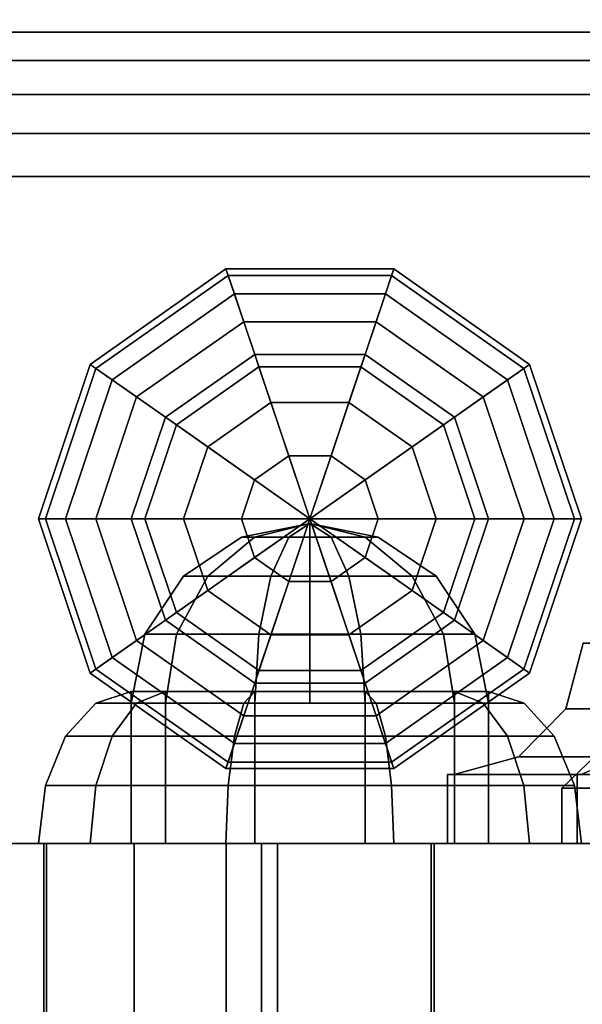
# Model space of a CAD drawing. Extents: x 1118 to 6335, y -1799 to 3006.
# Drawn here: x 3573 to 3604, y 380 to 434 of the extents above; entities that cross this region are included whole.
import ezdxf

# ---------------------------------------------------------------- set-up
doc = ezdxf.new("R2010")
doc.units = 0
doc.header["$LTSCALE"] = 14.285714
doc.layers.add('mitat', color=7, linetype='Continuous', true_color=0x13a538)
doc.layers.add('valine', color=7, linetype='Continuous')
doc.styles.get("Standard").update_dxf_attribs({"font": 'arial.ttf', "height": 60})
doc.dimstyles.new('oma', dxfattribs={"dimtxt": 60, "dimasz": 100, "dimexe": 20, "dimexo": 20, "dimgap": 30, "dimtad": 0, "dimtih": 1, "dimtoh": 1, "dimdec": 0, "dimzin": 0, "dimdsep": 46, "dimtxsty": 'Standard', "dimcen": 0.09, "dimclrd": 256, "dimadec": 0, "dimazin": 0, "dimtfac": 1, "dimtdec": 0, "dimtofl": 0, "dimtmove": 0, "dimatfit": 3, "dimfxl": 1, "dimtolj": 1, "dimtzin": 0, "dimarcsym": 0})

# ---------------------------------------------------------------- blocks, each defined once
blk = doc.blocks.new('*D15')
at = {"layer": 'Defpoints', "color": 0, "transparency": 16777216}
for p in [(3273.462, 1271.195), (3273.462, 381.394), (4593.356, 381.394)]:
    blk.add_point(p, dxfattribs=at)
at = {"layer": 'mitat', "color": 0, "lineweight": -2, "transparency": 16777216}
for p, q in [((3273.462, 401.394), (3273.462, 1291.195)), ((4593.356, 401.394), (4593.356, 1291.195))]:
    blk.add_line(p, q, dxfattribs=at)
at = {"layer": 'mitat', "color": 104, "lineweight": -2, "true_color": 0x13a538, "transparency": 16777216}
for p, q in [((3373.462, 1271.195), (3816.745, 1271.195)), ((4493.356, 1271.195), (4050.074, 1271.195))]:
    blk.add_line(p, q, dxfattribs=at)
at = {"layer": 'mitat', "color": 104, "true_color": 0x13a538, "transparency": 16777216}
for points in [[(3373.462, 1287.862), (3373.462, 1254.528), (3273.462, 1271.195)], [(4493.356, 1287.862), (4493.356, 1254.528), (4593.356, 1271.195)]]:
    blk.add_solid(points, dxfattribs=at)
at = {"layer": 'mitat', "color": 0, "transparency": 16777216, "insert": (3933.409, 1271.195), "char_height": 60, "attachment_point": 5}
blk.add_mtext('\\A1;1320', dxfattribs=at)

msp = doc.modelspace()

# ---------------------------------------------------------------- linework, layer by layer
at = {"layer": 'valine', "linetype": 'Continuous'}
for points in [[(3301.712, 434.454), (4565.106, 434.454), (4565.106, 433.208), (3301.712, 433.208)], [(3301.712, 433.208), (4565.106, 433.208), (4565.106, 431.638), (3301.712, 431.638)], [(3301.712, 431.638), (4565.106, 431.638), (4565.106, 429.772), (3301.712, 429.772)], [(3301.712, 429.772), (4565.106, 429.772), (4565.106, 427.636), (3301.712, 427.636)], [(3301.712, 427.636), (4565.106, 427.636), (4565.106, 425.266), (3301.712, 425.266)], [(3301.712, 425.266), (4565.106, 425.266), (4565.106, 337.522), (3301.712, 337.522)], [(3576.857, 414.948), (3584.311, 420.191), (3585.887, 415.495), (3580.983, 412.045)], [(3577.17, 414.727), (3584.431, 419.833), (3584.311, 420.191), (3576.857, 414.948)], [(3584.311, 420.191), (3593.525, 420.191), (3591.95, 415.495), (3585.887, 415.495)], [(3584.431, 419.833), (3593.405, 419.833), (3593.525, 420.191), (3584.311, 420.191)], [(3593.525, 420.191), (3600.98, 414.948), (3596.854, 412.045), (3591.95, 415.495)], [(3593.405, 419.833), (3600.666, 414.727), (3600.98, 414.948), (3593.525, 420.191)], [(3578.065, 414.098), (3584.773, 418.816), (3584.431, 419.833), (3577.17, 414.727)], [(3584.773, 418.816), (3593.064, 418.816), (3593.405, 419.833), (3584.431, 419.833)], [(3593.064, 418.816), (3599.772, 414.098), (3600.666, 414.727), (3593.405, 419.833)], [(3579.404, 413.156), (3585.284, 417.291), (3584.773, 418.816), (3578.065, 414.098)], [(3585.284, 417.291), (3592.552, 417.291), (3593.064, 418.816), (3584.773, 418.816)], [(3592.552, 417.291), (3598.433, 413.156), (3599.772, 414.098), (3593.064, 418.816)], [(3580.983, 412.045), (3585.887, 415.495), (3585.284, 417.291), (3579.404, 413.156)], [(3585.887, 415.495), (3591.95, 415.495), (3592.552, 417.291), (3585.284, 417.291)], [(3591.95, 415.495), (3596.854, 412.045), (3598.433, 413.156), (3592.552, 417.291)], [(3581.587, 411.62), (3586.118, 414.807), (3585.887, 415.495), (3580.983, 412.045)], [(3580.983, 412.045), (3585.887, 415.495), (3588.918, 406.464), (3588.918, 406.464)], [(3580.983, 412.045), (3585.887, 415.495), (3585.887, 415.495), (3580.983, 412.045)], [(3585.887, 415.495), (3591.95, 415.495), (3588.918, 406.464), (3588.918, 406.464)], [(3586.118, 414.807), (3591.719, 414.807), (3591.95, 415.495), (3585.887, 415.495)], [(3585.887, 415.495), (3591.95, 415.495), (3591.95, 415.495), (3585.887, 415.495)], [(3591.95, 415.495), (3596.854, 412.045), (3588.918, 406.464), (3588.918, 406.464)], [(3591.719, 414.807), (3596.25, 411.62), (3596.854, 412.045), (3591.95, 415.495)], [(3591.95, 415.495), (3596.854, 412.045), (3596.854, 412.045), (3591.95, 415.495)], [(3574.009, 406.464), (3576.857, 414.948), (3580.983, 412.045), (3579.109, 406.464)], [(3574.397, 406.464), (3577.17, 414.727), (3576.857, 414.948), (3574.009, 406.464)], [(3575.503, 406.464), (3578.065, 414.098), (3577.17, 414.727), (3574.397, 406.464)], [(3583.307, 410.41), (3586.775, 412.85), (3586.118, 414.807), (3581.587, 411.62)], [(3586.775, 412.85), (3591.061, 412.85), (3591.719, 414.807), (3586.118, 414.807)], [(3591.061, 412.85), (3594.53, 410.41), (3596.25, 411.62), (3591.719, 414.807)], [(3600.98, 414.948), (3603.828, 406.464), (3598.727, 406.464), (3596.854, 412.045)], [(3599.772, 414.098), (3602.334, 406.464), (3603.44, 406.464), (3600.666, 414.727)], [(3600.666, 414.727), (3603.44, 406.464), (3603.828, 406.464), (3600.98, 414.948)], [(3577.158, 406.464), (3579.404, 413.156), (3578.065, 414.098), (3575.503, 406.464)], [(3598.433, 413.156), (3600.679, 406.464), (3602.334, 406.464), (3599.772, 414.098)], [(3579.109, 406.464), (3580.983, 412.045), (3579.404, 413.156), (3577.158, 406.464)], [(3596.854, 412.045), (3598.727, 406.464), (3600.679, 406.464), (3598.433, 413.156)], [(3585.882, 408.6), (3587.759, 409.92), (3586.775, 412.85), (3583.307, 410.41)], [(3587.759, 409.92), (3590.078, 409.92), (3591.061, 412.85), (3586.775, 412.85)], [(3590.078, 409.92), (3591.955, 408.6), (3594.53, 410.41), (3591.061, 412.85)], [(3579.109, 406.464), (3580.983, 412.045), (3588.918, 406.464), (3588.918, 406.464)], [(3579.856, 406.464), (3581.587, 411.62), (3580.983, 412.045), (3579.109, 406.464)], [(3579.109, 406.464), (3580.983, 412.045), (3580.983, 412.045), (3579.109, 406.464)], [(3596.854, 412.045), (3598.727, 406.464), (3588.918, 406.464), (3588.918, 406.464)], [(3596.25, 411.62), (3597.98, 406.464), (3598.727, 406.464), (3596.854, 412.045)], [(3596.854, 412.045), (3598.727, 406.464), (3598.727, 406.464), (3596.854, 412.045)], [(3581.982, 406.464), (3583.307, 410.41), (3581.587, 411.62), (3579.856, 406.464)], [(3594.53, 410.41), (3595.855, 406.464), (3597.98, 406.464), (3596.25, 411.62)], [(3585.164, 406.464), (3585.882, 408.6), (3583.307, 410.41), (3581.982, 406.464)], [(3591.955, 408.6), (3592.673, 406.464), (3595.855, 406.464), (3594.53, 410.41)], [(3588.918, 406.464), (3588.918, 406.464), (3587.759, 409.92), (3585.882, 408.6)], [(3588.918, 406.464), (3588.918, 406.464), (3590.078, 409.92), (3587.759, 409.92)], [(3588.918, 406.464), (3588.918, 406.464), (3591.955, 408.6), (3590.078, 409.92)], [(3588.918, 406.464), (3588.918, 406.464), (3585.882, 408.6), (3585.164, 406.464)], [(3588.918, 406.464), (3588.918, 406.464), (3592.673, 406.464), (3591.955, 408.6)], [(3576.857, 397.979), (3574.009, 406.464), (3579.109, 406.464), (3580.983, 400.882)], [(3577.17, 398.201), (3574.397, 406.464), (3574.009, 406.464), (3576.857, 397.979)], [(3578.065, 398.83), (3575.503, 406.464), (3574.397, 406.464), (3577.17, 398.201)], [(3579.404, 399.772), (3577.158, 406.464), (3575.503, 406.464), (3578.065, 398.83)], [(3580.983, 400.882), (3579.109, 406.464), (3577.158, 406.464), (3579.404, 399.772)], [(3580.983, 400.882), (3579.109, 406.464), (3588.918, 406.464), (3588.918, 406.464)], [(3581.587, 401.307), (3579.856, 406.464), (3579.109, 406.464), (3580.983, 400.882)], [(3580.983, 400.882), (3579.109, 406.464), (3579.109, 406.464), (3580.983, 400.882)], [(3583.307, 402.517), (3581.982, 406.464), (3579.856, 406.464), (3581.587, 401.307)], [(3585.887, 397.433), (3580.983, 400.882), (3588.918, 406.464), (3588.918, 406.464)], [(3585.882, 404.327), (3585.164, 406.464), (3581.982, 406.464), (3583.307, 402.517)], [(3588.918, 406.464), (3588.918, 406.464), (3585.164, 406.464), (3585.882, 404.327)], [(3588.918, 406.464), (3588.918, 406.464), (3585.882, 404.327), (3587.759, 403.007)], [(3591.95, 397.433), (3585.887, 397.433), (3588.918, 406.464), (3588.918, 406.464)], [(3588.918, 406.464), (3588.918, 406.464), (3587.759, 403.007), (3590.078, 403.007)], [(3596.854, 400.882), (3591.95, 397.433), (3588.918, 406.464), (3588.918, 406.464)], [(3598.727, 406.464), (3596.854, 400.882), (3588.918, 406.464), (3588.918, 406.464)], [(3588.918, 406.464), (3588.918, 406.464), (3590.078, 403.007), (3591.955, 404.327)], [(3588.918, 406.464), (3588.918, 406.464), (3591.955, 404.327), (3592.673, 406.464)], [(3592.673, 406.464), (3591.955, 404.327), (3594.53, 402.517), (3595.855, 406.464)], [(3595.855, 406.464), (3594.53, 402.517), (3596.25, 401.307), (3597.98, 406.464)], [(3597.98, 406.464), (3596.25, 401.307), (3596.854, 400.882), (3598.727, 406.464)], [(3603.828, 406.464), (3600.98, 397.979), (3596.854, 400.882), (3598.727, 406.464)], [(3598.727, 406.464), (3596.854, 400.882), (3598.433, 399.772), (3600.679, 406.464)], [(3598.727, 406.464), (3596.854, 400.882), (3596.854, 400.882), (3598.727, 406.464)], [(3600.679, 406.464), (3598.433, 399.772), (3599.772, 398.83), (3602.334, 406.464)], [(3602.334, 406.464), (3599.772, 398.83), (3600.666, 398.201), (3603.44, 406.464)], [(3603.44, 406.464), (3600.666, 398.201), (3600.98, 397.979), (3603.828, 406.464)], [(3588.918, 406.208), (3588.918, 406.208), (3585.164, 405.456), (3585.882, 405.456)], [(3588.918, 406.208), (3588.918, 406.208), (3585.882, 405.456), (3585.164, 405.456)], [(3588.918, 406.208), (3588.918, 406.208), (3585.882, 405.456), (3587.759, 405.456)], [(3588.918, 406.208), (3588.918, 406.208), (3587.759, 405.456), (3585.882, 405.456)], [(3588.918, 406.208), (3588.918, 406.208), (3587.759, 405.456), (3590.078, 405.456)], [(3588.918, 406.208), (3588.918, 406.208), (3590.078, 405.456), (3587.759, 405.456)], [(3588.918, 396.332), (3588.918, 396.332), (3588.918, 406.208), (3588.918, 406.208)], [(3588.918, 396.332), (3588.918, 396.332), (3588.918, 406.208), (3588.918, 406.208)], [(3588.918, 396.332), (3588.918, 396.332), (3588.918, 406.208), (3588.918, 406.208)], [(3588.918, 396.332), (3588.918, 396.332), (3588.918, 406.208), (3588.918, 406.208)], [(3588.918, 396.332), (3588.918, 396.332), (3588.918, 406.208), (3588.918, 406.208)], [(3588.918, 396.332), (3588.918, 396.332), (3588.918, 406.208), (3588.918, 406.208)], [(3588.918, 396.332), (3588.918, 396.332), (3588.918, 406.208), (3588.918, 406.208)], [(3588.918, 396.332), (3588.918, 396.332), (3588.918, 406.208), (3588.918, 406.208)], [(3588.918, 396.332), (3588.918, 396.332), (3588.918, 406.208), (3588.918, 406.208)], [(3588.918, 396.332), (3588.918, 396.332), (3588.918, 406.208), (3588.918, 406.208)], [(3588.918, 406.208), (3588.918, 406.208), (3590.078, 405.456), (3591.955, 405.456)], [(3588.918, 406.208), (3588.918, 406.208), (3591.955, 405.456), (3592.673, 405.456)], [(3588.918, 406.208), (3588.918, 406.208), (3592.673, 405.456), (3591.955, 405.456)], [(3588.918, 406.208), (3588.918, 406.208), (3591.955, 405.456), (3590.078, 405.456)], [(3585.882, 405.456), (3585.164, 405.456), (3581.982, 403.315), (3583.307, 403.315)], [(3585.164, 405.456), (3585.882, 405.456), (3583.307, 403.315), (3581.982, 403.315)], [(3587.759, 405.456), (3585.882, 405.456), (3583.307, 403.315), (3586.775, 403.315)], [(3585.882, 405.456), (3587.759, 405.456), (3586.775, 403.315), (3583.307, 403.315)], [(3590.078, 405.456), (3587.759, 405.456), (3586.775, 403.315), (3591.061, 403.315)], [(3587.759, 405.456), (3590.078, 405.456), (3591.061, 403.315), (3586.775, 403.315)], [(3591.955, 405.456), (3590.078, 405.456), (3591.061, 403.315), (3594.53, 403.315)], [(3590.078, 405.456), (3591.955, 405.456), (3594.53, 403.315), (3591.061, 403.315)], [(3592.673, 405.456), (3591.955, 405.456), (3594.53, 403.315), (3595.855, 403.315)], [(3591.955, 405.456), (3592.673, 405.456), (3595.855, 403.315), (3594.53, 403.315)], [(3587.759, 403.007), (3585.882, 404.327), (3583.307, 402.517), (3586.775, 400.078)], [(3591.955, 404.327), (3590.078, 403.007), (3591.061, 400.078), (3594.53, 402.517)], [(3583.307, 403.315), (3581.982, 403.315), (3579.856, 400.111), (3581.587, 400.111)], [(3581.982, 403.315), (3583.307, 403.315), (3581.587, 400.111), (3579.856, 400.111)], [(3586.775, 403.315), (3583.307, 403.315), (3581.587, 400.111), (3586.118, 400.111)], [(3583.307, 403.315), (3586.775, 403.315), (3586.118, 400.111), (3581.587, 400.111)], [(3591.061, 403.315), (3586.775, 403.315), (3586.118, 400.111), (3591.719, 400.111)], [(3586.775, 403.315), (3591.061, 403.315), (3591.719, 400.111), (3586.118, 400.111)], [(3594.53, 403.315), (3591.061, 403.315), (3591.719, 400.111), (3596.25, 400.111)], [(3591.061, 403.315), (3594.53, 403.315), (3596.25, 400.111), (3591.719, 400.111)], [(3595.855, 403.315), (3594.53, 403.315), (3596.25, 400.111), (3597.98, 400.111)], [(3594.53, 403.315), (3595.855, 403.315), (3597.98, 400.111), (3596.25, 400.111)], [(3590.078, 403.007), (3587.759, 403.007), (3586.775, 400.078), (3591.061, 400.078)], [(3586.775, 400.078), (3583.307, 402.517), (3581.587, 401.307), (3586.118, 398.12)], [(3594.53, 402.517), (3591.061, 400.078), (3591.719, 398.12), (3596.25, 401.307)], [(3586.118, 398.12), (3581.587, 401.307), (3580.983, 400.882), (3585.887, 397.433)], [(3596.25, 401.307), (3591.719, 398.12), (3591.95, 397.433), (3596.854, 400.882)], [(3584.311, 392.736), (3576.857, 397.979), (3580.983, 400.882), (3585.887, 397.433)], [(3585.887, 397.433), (3580.983, 400.882), (3579.404, 399.772), (3585.284, 395.636)], [(3585.887, 397.433), (3580.983, 400.882), (3580.983, 400.882), (3585.887, 397.433)], [(3596.854, 400.882), (3591.95, 397.433), (3592.552, 395.636), (3598.433, 399.772)], [(3600.98, 397.979), (3593.525, 392.736), (3591.95, 397.433), (3596.854, 400.882)], [(3596.854, 400.882), (3591.95, 397.433), (3591.95, 397.433), (3596.854, 400.882)], [(3581.587, 400.111), (3579.856, 400.111), (3579.109, 396.332), (3580.983, 396.332)], [(3579.856, 400.111), (3581.587, 400.111), (3580.983, 396.332), (3579.109, 396.332)], [(3586.118, 400.111), (3581.587, 400.111), (3580.983, 396.332), (3585.887, 396.332)], [(3581.587, 400.111), (3586.118, 400.111), (3585.887, 396.332), (3580.983, 396.332)], [(3591.719, 400.111), (3586.118, 400.111), (3585.887, 396.332), (3591.95, 396.332)], [(3586.118, 400.111), (3591.719, 400.111), (3591.95, 396.332), (3585.887, 396.332)], [(3591.061, 400.078), (3586.775, 400.078), (3586.118, 398.12), (3591.719, 398.12)], [(3596.25, 400.111), (3591.719, 400.111), (3591.95, 396.332), (3596.854, 396.332)], [(3591.719, 400.111), (3596.25, 400.111), (3596.854, 396.332), (3591.95, 396.332)], [(3597.98, 400.111), (3596.25, 400.111), (3596.854, 396.332), (3598.727, 396.332)], [(3596.25, 400.111), (3597.98, 400.111), (3598.727, 396.332), (3596.854, 396.332)], [(3585.284, 395.636), (3579.404, 399.772), (3578.065, 398.83), (3584.773, 394.112)], [(3598.433, 399.772), (3592.552, 395.636), (3593.064, 394.112), (3599.772, 398.83)], [(3602.974, 396.018), (3607.614, 396.018), (3608.2, 399.626), (3603.925, 399.626)], [(3602.974, 396.018), (3602.974, 396.018), (3603.925, 399.626), (3603.925, 399.626)], [(3607.614, 396.018), (3602.974, 396.018), (3603.925, 399.626), (3608.2, 399.626)], [(3584.773, 394.112), (3578.065, 398.83), (3577.17, 398.201), (3584.431, 393.094)], [(3599.772, 398.83), (3593.064, 394.112), (3593.405, 393.094), (3600.666, 398.201)], [(3584.431, 393.094), (3577.17, 398.201), (3576.857, 397.979), (3584.311, 392.736)], [(3591.719, 398.12), (3586.118, 398.12), (3585.887, 397.433), (3591.95, 397.433)], [(3600.666, 398.201), (3593.405, 393.094), (3593.525, 392.736), (3600.98, 397.979)], [(3593.525, 392.736), (3584.311, 392.736), (3585.887, 397.433), (3591.95, 397.433)], [(3591.95, 397.433), (3585.887, 397.433), (3585.284, 395.636), (3592.552, 395.636)], [(3591.95, 397.433), (3585.887, 397.433), (3585.887, 397.433), (3591.95, 397.433)], [(3580.983, 396.968), (3579.109, 396.968), (3577.158, 396.332), (3579.404, 396.332)], [(3579.109, 396.968), (3580.983, 396.968), (3579.404, 396.332), (3577.158, 396.332)], [(3580.983, 388.611), (3579.109, 388.611), (3579.109, 396.968), (3580.983, 396.968)], [(3579.109, 388.611), (3580.983, 388.611), (3580.983, 396.968), (3579.109, 396.968)], [(3585.887, 396.968), (3580.983, 396.968), (3579.404, 396.332), (3585.284, 396.332)], [(3580.983, 396.968), (3585.887, 396.968), (3585.284, 396.332), (3579.404, 396.332)], [(3585.887, 388.611), (3580.983, 388.611), (3580.983, 396.968), (3585.887, 396.968)], [(3580.983, 388.611), (3585.887, 388.611), (3585.887, 396.968), (3580.983, 396.968)], [(3591.95, 396.968), (3585.887, 396.968), (3585.284, 396.332), (3592.552, 396.332)], [(3585.887, 396.968), (3591.95, 396.968), (3592.552, 396.332), (3585.284, 396.332)], [(3591.95, 388.611), (3585.887, 388.611), (3585.887, 396.968), (3591.95, 396.968)], [(3585.887, 388.611), (3591.95, 388.611), (3591.95, 396.968), (3585.887, 396.968)], [(3596.854, 396.968), (3591.95, 396.968), (3592.552, 396.332), (3598.433, 396.332)], [(3596.854, 388.611), (3591.95, 388.611), (3591.95, 396.968), (3596.854, 396.968)], [(3591.95, 388.611), (3596.854, 388.611), (3596.854, 396.968), (3591.95, 396.968)], [(3591.95, 396.968), (3596.854, 396.968), (3598.433, 396.332), (3592.552, 396.332)], [(3598.727, 388.611), (3596.854, 388.611), (3596.854, 396.968), (3598.727, 396.968)], [(3596.854, 388.611), (3598.727, 388.611), (3598.727, 396.968), (3596.854, 396.968)], [(3598.727, 396.968), (3596.854, 396.968), (3598.433, 396.332), (3600.679, 396.332)], [(3596.854, 396.968), (3598.727, 396.968), (3600.679, 396.332), (3598.433, 396.332)], [(3609.301, 396.755), (3608.037, 396.755), (3602.761, 391.65), (3604.78, 391.65)], [(3608.037, 396.755), (3609.143, 396.755), (3604.53, 391.65), (3602.761, 391.65)], [(3579.404, 396.332), (3577.158, 396.332), (3575.503, 394.52), (3578.065, 394.52)], [(3577.158, 396.332), (3579.404, 396.332), (3578.065, 394.52), (3575.503, 394.52)], [(3585.284, 396.332), (3579.404, 396.332), (3578.065, 394.52), (3584.773, 394.52)], [(3579.404, 396.332), (3585.284, 396.332), (3584.773, 394.52), (3578.065, 394.52)], [(3580.983, 396.332), (3579.109, 396.332), (3588.918, 396.332), (3588.918, 396.332)], [(3579.109, 396.332), (3580.983, 396.332), (3588.918, 396.332), (3588.918, 396.332)], [(3585.887, 396.332), (3580.983, 396.332), (3588.918, 396.332), (3588.918, 396.332)], [(3580.983, 396.332), (3585.887, 396.332), (3588.918, 396.332), (3588.918, 396.332)], [(3592.552, 396.332), (3585.284, 396.332), (3584.773, 394.52), (3593.064, 394.52)], [(3585.284, 396.332), (3592.552, 396.332), (3593.064, 394.52), (3584.773, 394.52)], [(3591.95, 396.332), (3585.887, 396.332), (3588.918, 396.332), (3588.918, 396.332)], [(3585.887, 396.332), (3591.95, 396.332), (3588.918, 396.332), (3588.918, 396.332)], [(3596.854, 396.332), (3591.95, 396.332), (3588.918, 396.332), (3588.918, 396.332)], [(3598.727, 396.332), (3596.854, 396.332), (3588.918, 396.332), (3588.918, 396.332)], [(3596.854, 396.332), (3598.727, 396.332), (3588.918, 396.332), (3588.918, 396.332)], [(3591.95, 396.332), (3596.854, 396.332), (3588.918, 396.332), (3588.918, 396.332)], [(3598.433, 396.332), (3592.552, 396.332), (3593.064, 394.52), (3599.772, 394.52)], [(3592.552, 396.332), (3598.433, 396.332), (3599.772, 394.52), (3593.064, 394.52)], [(3600.679, 396.332), (3598.433, 396.332), (3599.772, 394.52), (3602.334, 394.52)], [(3598.433, 396.332), (3600.679, 396.332), (3602.334, 394.52), (3599.772, 394.52)], [(3592.552, 395.636), (3585.284, 395.636), (3584.773, 394.112), (3593.064, 394.112)], [(3600.38, 393.377), (3606.009, 393.377), (3607.614, 396.018), (3602.974, 396.018)], [(3606.009, 393.377), (3600.38, 393.377), (3602.974, 396.018), (3607.614, 396.018)], [(3600.38, 393.377), (3600.38, 393.377), (3602.974, 396.018), (3602.974, 396.018)], [(3578.065, 394.52), (3575.503, 394.52), (3574.397, 391.809), (3577.17, 391.809)], [(3575.503, 394.52), (3578.065, 394.52), (3577.17, 391.809), (3574.397, 391.809)], [(3584.773, 394.52), (3578.065, 394.52), (3577.17, 391.809), (3584.431, 391.809)], [(3578.065, 394.52), (3584.773, 394.52), (3584.431, 391.809), (3577.17, 391.809)], [(3593.064, 394.52), (3584.773, 394.52), (3584.431, 391.809), (3593.405, 391.809)], [(3584.773, 394.52), (3593.064, 394.52), (3593.405, 391.809), (3584.431, 391.809)], [(3599.772, 394.52), (3593.064, 394.52), (3593.405, 391.809), (3600.666, 391.809)], [(3593.064, 394.52), (3599.772, 394.52), (3600.666, 391.809), (3593.405, 391.809)], [(3602.334, 394.52), (3599.772, 394.52), (3600.666, 391.809), (3603.44, 391.809)], [(3599.772, 394.52), (3602.334, 394.52), (3603.44, 391.809), (3600.666, 391.809)], [(3593.064, 394.112), (3584.773, 394.112), (3584.431, 393.094), (3593.405, 393.094)], [(3593.405, 393.094), (3584.431, 393.094), (3584.311, 392.736), (3593.525, 392.736)], [(3596.835, 392.409), (3603.819, 392.409), (3606.009, 393.377), (3600.38, 393.377)], [(3603.819, 392.409), (3596.835, 392.409), (3600.38, 393.377), (3606.009, 393.377)], [(3596.835, 392.409), (3596.835, 392.409), (3600.38, 393.377), (3600.38, 393.377)], [(3603.819, 392.409), (3615.119, 392.409), (3615.119, 393.377), (3606.009, 393.377)], [(3615.119, 392.409), (3603.819, 392.409), (3606.009, 393.377), (3615.119, 393.377)], [(3596.472, 388.611), (3603.595, 388.611), (3603.595, 392.409), (3596.472, 392.409)], [(3596.472, 392.409), (3603.595, 392.409), (3603.819, 392.409), (3596.835, 392.409)], [(3603.595, 392.409), (3596.472, 392.409), (3596.835, 392.409), (3603.819, 392.409)], [(3603.595, 388.611), (3596.472, 388.611), (3596.472, 392.409), (3603.595, 392.409)], [(3596.472, 388.611), (3596.472, 388.611), (3596.472, 392.409), (3596.472, 392.409)], [(3596.472, 392.409), (3596.472, 392.409), (3596.835, 392.409), (3596.835, 392.409)], [(3603.595, 388.611), (3615.119, 388.611), (3615.119, 392.409), (3603.595, 392.409)], [(3603.595, 392.409), (3615.119, 392.409), (3615.119, 392.409), (3603.819, 392.409)], [(3615.119, 392.409), (3603.595, 392.409), (3603.819, 392.409), (3615.119, 392.409)], [(3615.119, 388.611), (3603.595, 388.611), (3603.595, 392.409), (3615.119, 392.409)], [(3577.17, 391.809), (3574.397, 391.809), (3574.009, 388.611), (3576.857, 388.611)], [(3574.397, 391.809), (3577.17, 391.809), (3576.857, 388.611), (3574.009, 388.611)], [(3584.431, 391.809), (3577.17, 391.809), (3576.857, 388.611), (3584.311, 388.611)], [(3577.17, 391.809), (3584.431, 391.809), (3584.311, 388.611), (3576.857, 388.611)], [(3593.405, 391.809), (3584.431, 391.809), (3584.311, 388.611), (3593.525, 388.611)], [(3584.431, 391.809), (3593.405, 391.809), (3593.525, 388.611), (3584.311, 388.611)], [(3600.666, 391.809), (3593.405, 391.809), (3593.525, 388.611), (3600.98, 388.611)], [(3593.405, 391.809), (3600.666, 391.809), (3600.98, 388.611), (3593.525, 388.611)], [(3603.44, 391.809), (3600.666, 391.809), (3600.98, 388.611), (3603.828, 388.611)], [(3600.666, 391.809), (3603.44, 391.809), (3603.828, 388.611), (3600.98, 388.611)], [(3604.78, 391.65), (3602.761, 391.65), (3602.761, 388.611), (3604.78, 388.611)], [(3602.761, 391.65), (3604.53, 391.65), (3604.53, 388.611), (3602.761, 388.611)], [(3574.306, 388.611), (3574.306, 374.177), (3568.724, 374.177), (3568.724, 388.611)], [(3570.772, 388.611), (3570.772, 374.177), (3574.458, 374.177), (3574.458, 388.611)], [(3576.857, 388.611), (3574.009, 388.611), (3579.109, 388.611), (3580.983, 388.611)], [(3574.009, 388.611), (3576.857, 388.611), (3580.983, 388.611), (3579.109, 388.611)], [(3584.327, 388.611), (3584.327, 374.177), (3574.306, 374.177), (3574.306, 388.611)], [(3574.458, 388.611), (3574.458, 374.177), (3579.266, 374.177), (3579.266, 388.611)], [(3584.311, 388.611), (3576.857, 388.611), (3580.983, 388.611), (3585.887, 388.611)], [(3576.857, 388.611), (3584.311, 388.611), (3585.887, 388.611), (3580.983, 388.611)], [(3579.266, 388.611), (3579.266, 374.177), (3586.255, 374.177), (3586.255, 388.611)], [(3593.525, 388.611), (3584.311, 388.611), (3585.887, 388.611), (3591.95, 388.611)], [(3584.311, 388.611), (3593.525, 388.611), (3591.95, 388.611), (3585.887, 388.611)], [(3595.585, 388.611), (3595.585, 374.177), (3584.327, 374.177), (3584.327, 388.611)], [(3586.255, 388.611), (3586.255, 374.177), (3587.135, 374.177), (3587.135, 388.611)], [(3587.135, 388.611), (3587.135, 374.177), (3595.747, 374.177), (3595.747, 388.611)], [(3600.98, 388.611), (3593.525, 388.611), (3591.95, 388.611), (3596.854, 388.611)], [(3593.525, 388.611), (3600.98, 388.611), (3596.854, 388.611), (3591.95, 388.611)], [(3631.63, 388.611), (3631.63, 374.177), (3595.585, 374.177), (3595.585, 388.611)], [(3595.747, 388.611), (3595.747, 374.177), (3606.856, 374.177), (3606.856, 388.611)], [(3615.119, 388.611), (3615.119, 388.611), (3603.595, 388.611), (3596.472, 388.611)], [(3615.119, 388.611), (3615.119, 388.611), (3596.472, 388.611), (3596.472, 388.611)], [(3615.119, 388.611), (3615.119, 388.611), (3596.472, 388.611), (3603.595, 388.611)], [(3596.472, 388.611), (3603.595, 388.611), (3603.595, 388.611), (3596.472, 388.611)], [(3603.595, 388.611), (3596.472, 388.611), (3596.472, 388.611), (3603.595, 388.611)], [(3603.828, 388.611), (3600.98, 388.611), (3596.854, 388.611), (3598.727, 388.611)], [(3600.98, 388.611), (3603.828, 388.611), (3598.727, 388.611), (3596.854, 388.611)], [(3616.885, 388.611), (3604.78, 388.611), (3602.761, 388.611)], [(3616.885, 388.611), (3602.761, 388.611), (3604.53, 388.611)], [(3603.595, 388.611), (3615.119, 388.611), (3615.119, 388.611), (3603.595, 388.611)], [(3615.119, 388.611), (3615.119, 388.611), (3615.119, 388.611), (3603.595, 388.611)], [(3615.119, 388.611), (3615.119, 388.611), (3603.595, 388.611), (3615.119, 388.611)], [(3615.119, 388.611), (3603.595, 388.611), (3603.595, 388.611), (3615.119, 388.611)]]:
    msp.add_lwpolyline(points, close=True, dxfattribs=at)
for points in [[(3642.011, 388.611), (3631.63, 388.611), (3595.585, 388.611), (3584.327, 388.611), (3574.306, 388.611), (3568.724, 388.611)], [(3570.772, 388.611), (3574.458, 388.611), (3579.266, 388.611), (3586.255, 388.611), (3587.135, 388.611), (3595.747, 388.611), (3606.856, 388.611), (3615.304, 388.611), (3625.856, 388.611), (3635.596, 388.611)]]:
    msp.add_lwpolyline(points, dxfattribs=at)

# ---------------------------------------------------------------- dimensions: what is measured, and where the dimension line sits
at = {"layer": 'mitat'}
dim = msp.add_aligned_dim(p1=(4593.356, 381.394), p2=(3273.462, 381.394), distance=-889.801, dimstyle='oma', dxfattribs=at)
dim.commit()
dim.dimension.update_dxf_attribs({"geometry": '*D15', "text_midpoint": (3933.409, 1271.195)})

doc.saveas('drawing.dxf')
